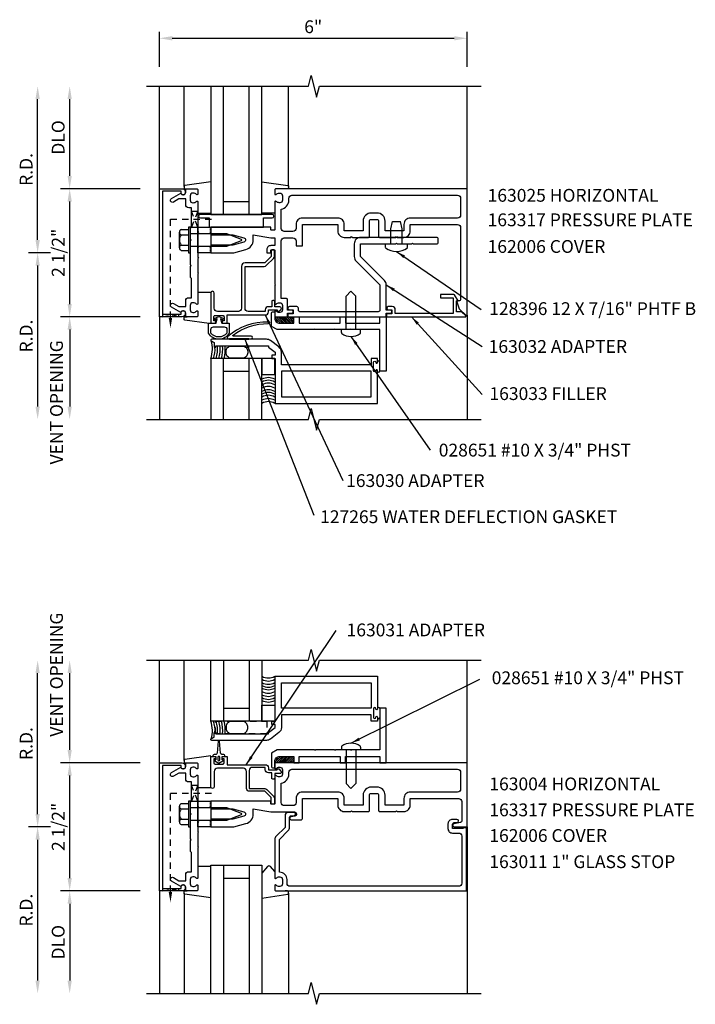
# Model space of a CAD drawing. Extents: x 0 to 92.7, y 0 to 58.5.
# Drawn here: x 44.7 to 57.9, y 29.2 to 48.4 of the extents above; entities that cross this region are included whole.
import ezdxf

# ---------------------------------------------------------------- set-up
doc = ezdxf.new("R2010")
doc.units = 0
doc.header["$LTSCALE"] = 0.5
doc.header["$MEASUREMENT"] = 0
doc.linetypes.add('HIDDEN', pattern=[0.375, 0.25, -0.125])
doc.layers.get('0').update_dxf_attribs({"color": 4, "linetype": 'CONTINUOUS'})
for name, color, linetype in [('PART_NUMBERS', 6, 'CONTINUOUS'), ('R-ANNO-DIMS', 3, 'CONTINUOUS'), ('R-SWTS-DET1', 1, 'CONTINUOUS'), ('R-SWTS-DET2', 4, 'CONTINUOUS'), ('R-SWTS-DET3', 5, 'CONTINUOUS')]:
    doc.layers.add(name, color=color, linetype=linetype)
doc.styles.get("Standard").update_dxf_attribs({"font": 'arial.ttf'})
doc.dimstyles.get("Standard").update_dxf_attribs({"dimtxt": 0.18, "dimasz": 0.18, "dimexe": 0.18, "dimexo": 0.0625, "dimgap": 0.09, "dimtad": 0, "dimtih": 1, "dimtoh": 1, "dimdec": 4, "dimzin": 0, "dimdsep": 46, "dimtxsty": 'STANDARD', "dimcen": 0.09, "dimadec": 0, "dimazin": 0, "dimtfac": 1, "dimtdec": 4, "dimtofl": 0, "dimtmove": 0, "dimatfit": 3, "dimfxl": 1, "dimtolj": 1, "dimtzin": 0, "dimarcsym": 0})

# ---------------------------------------------------------------- blocks, each defined once
blk = doc.blocks.new('B027860')
for points in [[(0, 0.02), (-0.095, 0.055), (-0.085, 0.083), (-0.031, 0.063), (-0.055, 0.15), (-0.201, 0.15), (-0.201, 0.343, -0.597015), (0.201, 0.343), (0.201, 0.15), (0.055, 0.15), (0.031, 0.063), (0.085, 0.083), (0.095, 0.055)], [(-0.106, 0.22, -0.414214), (-0.156, 0.27), (-0.156, 0.343, -0.480769), (0.156, 0.343), (0.156, 0.27, -0.414214), (0.106, 0.22)]]:
    blk.add_lwpolyline(points, format="xyb", close=True)
blk = doc.blocks.new('B162006')
blk.add_lwpolyline([(-1.2, -0.94), (1.2, -0.94), (1.2, -0.576), (1.17, -0.576, -1), (1.17, -0.496), (1.19, -0.496, -0.414214), (1.25, -0.556), (1.25, -1), (-1.25, -1), (-1.25, -0.556, -0.414214), (-1.19, -0.496), (-1.17, -0.496, -1), (-1.17, -0.576), (-1.2, -0.576)], format="xyb", close=True)
blk = doc.blocks.new('127265M')
for p, q in [((0.188, 0.01), (-0.188, 0.01)), ((-0.188, 0.01), (-0.188, 0)), ((-0.188, 0), (0.188, 0)), ((0.188, 0), (0.188, 0.01))]:
    blk.add_line(p, q)
blk.add_lwpolyline([(0.237, 0.01, 1), (0.237, 0.064), (-0.114, 0.064, -0.641358), (-0.118, 0.079, -0.166263), (0.566, 0.306, 0.943037), (0.57, 0.334, 0.196015), (-0.222, 0.052, 0.688418), (-0.205, 0.01)], format="xyb", close=True)

msp = doc.modelspace()

# ---------------------------------------------------------------- linework, layer by layer
at = {"linetype": 'HIDDEN'}
for p, q in [((47.667, 42.561), (47.667, 44.49)), ((47.667, 44.49), (48.536, 44.49)), ((47.667, 33.288), (48.536, 33.288)), ((47.667, 31.36), (47.667, 33.288))]:
    msp.add_line(p, q, dxfattribs=at)
for points in [[(48.076, 44.333), (48.201, 44.333), (48.076, 44.645), (48.201, 44.645), (48.076, 44.333)], [(47.511, 42.633), (47.511, 42.583), (47.823, 42.633), (47.823, 42.583), (47.511, 42.633)], [(48.076, 33.132), (48.201, 33.132), (48.076, 33.444), (48.201, 33.444), (48.076, 33.132)], [(47.511, 31.432), (47.511, 31.382), (47.823, 31.432), (47.823, 31.382), (47.511, 31.432)]]:
    msp.add_lwpolyline(points, dxfattribs=at)
for points in [[(47.7, 42.561), (47.633, 42.561), (47.667, 42.361)], [(47.7, 31.36), (47.633, 31.36), (47.667, 31.16)]]:
    msp.add_solid(points, dxfattribs=at)
at = {"layer": 'R-ANNO-DIMS'}
for p, q in [((47.451, 47.458), (47.451, 48.143)), ((53.451, 47.458), (53.451, 48.143)), ((47.701, 48.018), (53.201, 48.018)), ((45.076, 44.083), (45.076, 46.833)), ((45.701, 45.333), (45.701, 46.833)), ((47.076, 45.083), (45.521, 45.083)), ((45.701, 42.833), (45.701, 44.833)), ((45.326, 43.833), (44.896, 43.833)), ((45.076, 43.583), (45.076, 40.833)), ((47.076, 42.583), (45.521, 42.583)), ((45.701, 42.333), (45.701, 40.833)), ((45.076, 32.882), (45.076, 35.632)), ((45.701, 34.132), (45.701, 35.632)), ((47.076, 33.882), (45.521, 33.882)), ((45.701, 31.632), (45.701, 33.632)), ((45.326, 32.632), (44.896, 32.632)), ((45.076, 32.382), (45.076, 29.632)), ((47.076, 31.382), (45.521, 31.382)), ((45.701, 31.132), (45.701, 29.632))]:
    msp.add_line(p, q, dxfattribs=at)
for points in [[(47.701, 48.06), (47.701, 47.976), (47.451, 48.018)], [(53.201, 48.06), (53.201, 47.976), (53.451, 48.018)], [(45.034, 46.833), (45.117, 46.833), (45.076, 47.083)], [(45.659, 46.833), (45.742, 46.833), (45.701, 47.083)], [(45.659, 45.333), (45.742, 45.333), (45.701, 45.083)], [(45.659, 44.833), (45.742, 44.833), (45.701, 45.083)], [(45.034, 44.083), (45.117, 44.083), (45.076, 43.833)], [(45.034, 43.583), (45.117, 43.583), (45.076, 43.833)], [(45.659, 42.833), (45.742, 42.833), (45.701, 42.583)], [(45.659, 42.333), (45.742, 42.333), (45.701, 42.583)], [(45.034, 40.833), (45.117, 40.833), (45.076, 40.583)], [(45.659, 40.833), (45.742, 40.833), (45.701, 40.583)], [(45.034, 35.632), (45.117, 35.632), (45.076, 35.882)], [(45.659, 35.632), (45.742, 35.632), (45.701, 35.882)], [(45.659, 34.132), (45.742, 34.132), (45.701, 33.882)], [(45.659, 33.632), (45.742, 33.632), (45.701, 33.882)], [(45.034, 32.882), (45.117, 32.882), (45.076, 32.632)], [(45.034, 32.382), (45.117, 32.382), (45.076, 32.632)], [(45.659, 31.632), (45.742, 31.632), (45.701, 31.382)], [(45.659, 31.132), (45.742, 31.132), (45.701, 31.382)], [(45.034, 29.632), (45.117, 29.632), (45.076, 29.382)], [(45.659, 29.632), (45.742, 29.632), (45.701, 29.382)]]:
    msp.add_solid(points, dxfattribs=at)
at = {"layer": 'R-SWTS-DET1'}
for p, q in [((47.451, 45.083), (47.451, 47.083)), ((53.451, 45.083), (53.451, 47.083)), ((47.451, 42.583), (47.451, 40.583)), ((53.451, 42.614), (53.451, 40.583)), ((47.451, 33.882), (47.451, 35.882)), ((53.451, 33.882), (53.451, 35.882)), ((53.451, 32.632), (53.451, 29.382)), ((47.451, 31.382), (47.451, 29.382))]:
    msp.add_line(p, q, dxfattribs=at)
for points in [[(47.201, 47.083), (50.357, 47.083), (50.41, 47.295), (50.518, 46.871), (50.571, 47.083), (53.727, 47.083)], [(47.201, 40.583), (50.357, 40.583), (50.41, 40.795), (50.518, 40.371), (50.571, 40.583), (53.727, 40.583)], [(47.201, 35.882), (50.357, 35.882), (50.41, 36.094), (50.518, 35.67), (50.571, 35.882), (53.727, 35.882)], [(47.201, 29.382), (50.357, 29.382), (50.41, 29.594), (50.518, 29.17), (50.571, 29.382), (53.727, 29.382)]]:
    msp.add_lwpolyline(points, dxfattribs=at)
for points in [[(47.867, 44.997, 0.84909), (47.965, 45.013), (47.965, 45.053, -0.414214), (47.995, 45.083), (48.181, 45.083, -0.414214), (48.201, 45.063), (48.201, 44.981, -0.669376), (48.175, 44.971, 0.199773), (48.111, 44.997), (48.101, 44.997, 0.414214), (48.051, 44.947), (48.051, 44.859, 0.414214), (48.101, 44.809), (48.111, 44.809, 0.199773), (48.175, 44.836, -0.669376), (48.201, 44.825), (48.201, 44.245), (48.216, 44.23), (48.201, 44.215), (48.201, 43.951), (48.216, 43.936), (48.201, 43.921), (48.201, 43.745), (48.216, 43.73), (48.201, 43.715), (48.201, 43.451), (48.216, 43.436), (48.201, 43.421), (48.201, 42.841, -0.669376), (48.175, 42.831, 0.199773), (48.111, 42.857), (48.101, 42.857, 0.414214), (48.051, 42.807), (48.051, 42.719, 0.414214), (48.101, 42.669), (48.111, 42.669, 0.199773), (48.175, 42.696, -0.669376), (48.201, 42.685), (48.201, 42.603, -0.414214), (48.181, 42.583), (47.995, 42.583, -0.414214), (47.965, 42.613), (47.965, 42.653, 0.84909), (47.867, 42.669), (47.685, 42.775, -1), (47.725, 42.844), (47.83, 42.783), (47.965, 42.783), (47.965, 42.897, -0.414214), (48.025, 42.957), (48.076, 42.957), (48.076, 43.333), (48.056, 43.353), (48.056, 43.568), (48.071, 43.583), (48.056, 43.598), (48.056, 44.068), (48.071, 44.083), (48.056, 44.098), (48.056, 44.313), (48.076, 44.333), (48.076, 44.709), (48.025, 44.709, -0.414214), (47.965, 44.769), (47.965, 44.883), (47.83, 44.883), (47.725, 44.822, -1), (47.685, 44.892)], [(49.281, 44.183), (49.625, 44.123), (49.701, 44.123), (49.701, 43.973), (49.625, 43.973, 0.414214), (49.545, 43.893), (49.545, 43.833), (49.615, 43.833, 0.414214), (49.625, 43.843), (49.625, 43.883, -0.414214), (49.635, 43.893), (49.691, 43.893, -0.414214), (49.701, 43.883), (49.701, 43.223), (49.716, 43.208), (49.701, 43.193), (49.701, 42.841, 0.669376), (49.726, 42.831, -0.199773), (49.79, 42.857), (49.801, 42.857, -0.414214), (49.851, 42.807), (49.851, 42.719, -0.414214), (49.801, 42.669), (49.79, 42.669, -0.199773), (49.726, 42.696, 0.669376), (49.701, 42.685), (49.701, 42.603, 0.414214), (49.721, 42.583), (49.931, 42.583, 0.414214), (49.951, 42.603), (49.951, 42.653), (50.032, 42.653, 1), (50.032, 42.713), (49.951, 42.713), (49.951, 42.918, 0.414214), (49.931, 42.938), (49.826, 42.938), (49.826, 44.063, -0.414214), (49.886, 44.123), (50.056, 44.123, -0.414214), (50.116, 44.063), (50.116, 43.967), (50.241, 43.967), (50.241, 44.386), (50.931, 44.386), (50.931, 44.258, 0.414214), (51.056, 44.133), (51.186, 44.133), (51.201, 44.148), (51.216, 44.133), (51.53, 44.133, 0.414214), (51.55, 44.153), (51.55, 44.453, -0.414214), (51.58, 44.483), (51.697, 44.483, -0.414214), (51.727, 44.453), (51.727, 44.153, 0.414214), (51.747, 44.133), (52.061, 44.133), (52.076, 44.148), (52.091, 44.133), (52.22, 44.133, 0.414214), (52.345, 44.258), (52.345, 44.386), (53.266, 44.386, -0.414214), (53.326, 44.326), (53.326, 42.925, -0.414214), (53.296, 42.895), (53.244, 42.895), (53.3, 42.741), (53.434, 42.607, 0.668179), (53.451, 42.614), (53.451, 45.083), (49.721, 45.083, 0.414214), (49.701, 45.063), (49.701, 44.981, 0.669376), (49.726, 44.971, -0.199773), (49.79, 44.997), (49.801, 44.997, -0.414214), (49.851, 44.947), (49.851, 44.859, -0.414214), (49.801, 44.809), (49.79, 44.809, -0.199773), (49.726, 44.836, 0.669376), (49.701, 44.825), (49.701, 44.283, -0.414214), (49.691, 44.273), (49.635, 44.273, -0.414214), (49.625, 44.283), (49.625, 44.323, 0.414214), (49.615, 44.333), (48.451, 44.333), (48.451, 44.303), (48.436, 44.288), (48.451, 44.273), (48.451, 44.243), (48.436, 44.228), (48.451, 44.213), (48.451, 44.183), (48.881, 44.183), (49.099, 44.125, -0.767327), (49.099, 44.042), (48.881, 43.983), (48.451, 43.983), (48.451, 43.953), (48.436, 43.938), (48.451, 43.923), (48.451, 43.893), (48.436, 43.878), (48.451, 43.863), (48.451, 43.833), (48.901, 43.833), (49.138, 43.897, 0.339454), (49.281, 44.083)], [(53.266, 44.958, -0.414214), (53.326, 44.898), (53.326, 44.571, -0.414214), (53.266, 44.511), (52.345, 44.511, 0.414214), (52.22, 44.386), (52.22, 44.258), (51.852, 44.258), (51.852, 44.453, 0.414214), (51.697, 44.608), (51.58, 44.608, 0.414214), (51.425, 44.453), (51.425, 44.258), (51.056, 44.258), (51.056, 44.386, 0.414214), (50.931, 44.511), (50.241, 44.511, 0.414214), (50.116, 44.386), (50.116, 44.308, -0.414214), (50.056, 44.248), (49.886, 44.248, -0.414214), (49.826, 44.308), (49.826, 44.686, 0.372825), (49.976, 44.859), (49.976, 44.898, -0.414214), (50.036, 44.958)], [(51.876, 43.206, 0.198912), (51.839, 43.295), (51.376, 43.758), (51.376, 44.008), (52.061, 44.008), (52.076, 44.023), (52.091, 44.008), (52.373, 44.008), (52.388, 44.023), (52.403, 44.008), (52.858, 44.008, 0.414214), (52.888, 44.038), (52.888, 44.103, 0.414214), (52.858, 44.133), (51.376, 44.133, 0.414214), (51.251, 44.008), (51.251, 43.758, 0.198912), (51.287, 43.67), (51.751, 43.206), (51.751, 42.713, -0.414214), (51.721, 42.683), (50.192, 42.683, -0.414214), (50.162, 42.713), (50.162, 42.753, 0.414214), (50.132, 42.783), (49.987, 42.783, 1), (49.987, 42.723), (50.062, 42.723), (50.062, 42.643), (49.977, 42.643, 0.414214), (49.957, 42.623), (49.957, 42.583), (51.876, 42.583), (51.876, 42.653), (51.957, 42.653, 1), (51.957, 42.713), (51.876, 42.713)], [(49.121, 42.75), (49.121, 43.568), (49.494, 43.568, 0.198912), (49.543, 43.589), (49.675, 43.721, 0.198912), (49.693, 43.763), (49.693, 43.873, 0.414214), (49.673, 43.893), (49.653, 43.893, 0.414214), (49.633, 43.873), (49.633, 43.763), (49.508, 43.638), (49.121, 43.638, 0.414214), (49.051, 43.568), (49.051, 42.75, -0.414214), (48.991, 42.69), (48.581, 42.69, -0.414214), (48.521, 42.75), (48.521, 43.048, 1), (48.451, 43.048), (48.451, 42.458), (48.524, 42.458, 0.414214), (48.549, 42.483), (48.549, 42.508), (48.511, 42.508), (48.511, 42.583, -0.414214), (48.536, 42.608), (48.687, 42.608, -0.414214), (48.712, 42.583), (48.712, 42.508), (48.674, 42.508), (48.674, 42.483, 0.414214), (48.699, 42.458), (48.772, 42.458), (48.772, 42.62), (49.516, 42.62, 0.414214), (49.576, 42.68), (49.576, 42.72), (49.751, 42.72), (49.751, 42.7, 0.641869), (49.776, 42.689), (49.82, 42.727, 0.695143), (49.801, 42.78), (49.701, 42.78), (49.701, 42.88, 0.414214), (49.681, 42.9), (49.661, 42.9, 0.414214), (49.641, 42.88), (49.641, 42.78), (49.576, 42.78, 0.414214), (49.516, 42.72), (49.516, 42.69), (49.181, 42.69, -0.414214)], [(53.244, 42.683), (53.244, 42.895), (53.276, 42.895), (53.21, 43.01, 0.267949), (53.197, 43.017), (52.932, 43.017), (52.932, 42.955), (53.182, 42.955), (53.182, 42.647), (52.052, 42.647), (52.052, 42.723, 0.414214), (51.992, 42.783), (51.912, 42.783, 1), (51.912, 42.723), (51.987, 42.723), (51.987, 42.643), (51.902, 42.643, 0.414214), (51.882, 42.623), (51.882, 42.583), (53.42, 42.583, 0.668179), (53.427, 42.6), (53.344, 42.683)], [(50.483, 42.343), (50.473, 42.333), (49.747, 42.333), (49.638, 42.396), (49.638, 42.653, -0.414214), (49.668, 42.683), (49.701, 42.683), (49.701, 42.558, 0.414214), (49.801, 42.458), (50.076, 42.458), (50.076, 42.583), (50.176, 42.583), (50.176, 42.458), (50.978, 42.458), (50.978, 42.583), (51.078, 42.583), (51.078, 42.458), (51.751, 42.458), (51.751, 42.583), (51.876, 42.583), (51.876, 41.52), (51.751, 41.52), (51.751, 42.333), (51.198, 42.333), (51.188, 42.343), (51.178, 42.333), (50.886, 42.333), (50.876, 42.343), (50.866, 42.333), (50.493, 42.333)], [(50.483, 34.122), (50.473, 34.132), (49.747, 34.132), (49.638, 34.069), (49.638, 33.812, 0.414214), (49.668, 33.782), (49.701, 33.782), (49.701, 33.907, -0.414214), (49.801, 34.007), (50.076, 34.007), (50.076, 33.882), (50.176, 33.882), (50.176, 34.007), (50.978, 34.007), (50.978, 33.882), (51.078, 33.882), (51.078, 34.007), (51.751, 34.007), (51.751, 33.882), (51.876, 33.882), (51.876, 34.945), (51.751, 34.945), (51.751, 34.132), (51.198, 34.132), (51.188, 34.122), (51.178, 34.132), (50.886, 34.132), (50.876, 34.122), (50.866, 34.132), (50.493, 34.132)], [(48.699, 34.007), (48.772, 34.007), (48.772, 33.845), (49.516, 33.845, -0.414214), (49.576, 33.785), (49.576, 33.745), (49.751, 33.745), (49.751, 33.755, -0.414214), (49.761, 33.765), (49.772, 33.765, -0.198912), (49.783, 33.761), (49.822, 33.721, -0.668179), (49.801, 33.67), (49.701, 33.67), (49.701, 33.585, -0.414214), (49.681, 33.565), (49.661, 33.565, -0.414214), (49.641, 33.585), (49.641, 33.685), (49.576, 33.685, -0.414214), (49.516, 33.745), (49.516, 33.793), (49.263, 33.793, 0.414214), (49.203, 33.733), (49.203, 33.379), (49.508, 33.379, -0.198912), (49.545, 33.364), (49.678, 33.231, -0.198912), (49.693, 33.194), (49.693, 33.092, -0.414214), (49.673, 33.072), (49.653, 33.072, -0.414214), (49.633, 33.092), (49.633, 33.202), (49.508, 33.327), (49.203, 33.327, -0.414214), (49.151, 33.379), (49.151, 33.715, 0.414214), (49.091, 33.775), (48.581, 33.775, 0.414214), (48.521, 33.715), (48.521, 33.417, -1), (48.451, 33.417), (48.451, 34.007), (48.524, 34.007, -0.414214), (48.549, 33.982), (48.549, 33.957), (48.511, 33.957), (48.511, 33.882, 0.414214), (48.536, 33.857), (48.687, 33.857, 0.414214), (48.712, 33.882), (48.712, 33.957), (48.674, 33.957), (48.674, 33.982, -0.414214)], [(47.867, 33.796, 0.84909), (47.965, 33.812), (47.965, 33.852, -0.414214), (47.995, 33.882), (48.181, 33.882, -0.414214), (48.201, 33.862), (48.201, 33.78, -0.669376), (48.175, 33.769, 0.199773), (48.111, 33.796), (48.101, 33.796, 0.414214), (48.051, 33.746), (48.051, 33.658, 0.414214), (48.101, 33.608), (48.111, 33.608, 0.199773), (48.175, 33.635, -0.669376), (48.201, 33.624), (48.201, 33.044), (48.216, 33.029), (48.201, 33.014), (48.201, 32.75), (48.216, 32.735), (48.201, 32.72), (48.201, 32.544), (48.216, 32.529), (48.201, 32.514), (48.201, 32.25), (48.216, 32.235), (48.201, 32.22), (48.201, 31.64, -0.669376), (48.175, 31.629, 0.199773), (48.111, 31.656), (48.101, 31.656, 0.414214), (48.051, 31.606), (48.051, 31.518, 0.414214), (48.101, 31.468), (48.111, 31.468, 0.199773), (48.175, 31.495, -0.669376), (48.201, 31.484), (48.201, 31.402, -0.414214), (48.181, 31.382), (47.995, 31.382, -0.414214), (47.965, 31.412), (47.965, 31.452, 0.84909), (47.867, 31.468), (47.685, 31.573, -1), (47.725, 31.643), (47.83, 31.582), (47.965, 31.582), (47.965, 31.696, -0.414214), (48.025, 31.756), (48.076, 31.756), (48.076, 32.132), (48.056, 32.152), (48.056, 32.367), (48.071, 32.382), (48.056, 32.397), (48.056, 32.867), (48.071, 32.882), (48.056, 32.897), (48.056, 33.112), (48.076, 33.132), (48.076, 33.508), (48.025, 33.508, -0.414214), (47.965, 33.568), (47.965, 33.682), (47.83, 33.682), (47.725, 33.621, -1), (47.685, 33.691)], [(49.79, 33.796), (49.801, 33.796, -0.414214), (49.851, 33.746), (49.851, 33.658, -0.414214), (49.801, 33.608), (49.79, 33.608, -0.199773), (49.726, 33.635, 0.669376), (49.701, 33.624), (49.701, 33.082, -0.414214), (49.691, 33.072), (49.635, 33.072, -0.414214), (49.625, 33.082), (49.625, 33.122, 0.414214), (49.615, 33.132), (48.451, 33.132), (48.451, 33.102), (48.436, 33.087), (48.451, 33.072), (48.451, 33.042), (48.436, 33.027), (48.451, 33.012), (48.451, 32.982), (48.881, 32.982), (49.099, 32.924, -0.767327), (49.099, 32.84), (48.881, 32.782), (48.451, 32.782), (48.451, 32.752), (48.436, 32.737), (48.451, 32.722), (48.451, 32.692), (48.436, 32.677), (48.451, 32.662), (48.451, 32.632), (48.901, 32.632), (49.138, 32.696, 0.339454), (49.281, 32.882), (49.281, 32.982), (49.625, 32.922), (50.085, 32.922, -0.908336), (50.093, 32.841), (50.015, 32.825, 0.908336), (50.021, 32.766), (50.211, 32.766, 0.414214), (50.241, 32.796), (50.241, 33.185), (50.931, 33.185), (50.931, 33.057, 0.414214), (51.056, 32.932), (51.186, 32.932), (51.201, 32.947), (51.216, 32.932), (51.53, 32.932, 0.414214), (51.55, 32.952), (51.55, 33.252, -0.414214), (51.58, 33.282), (51.697, 33.282, -0.414214), (51.727, 33.252), (51.727, 32.952, 0.414214), (51.747, 32.932), (52.061, 32.932), (52.076, 32.947), (52.091, 32.932), (52.22, 32.932, 0.414214), (52.345, 33.057), (52.345, 33.185), (53.291, 33.185, -0.414214), (53.351, 33.125), (53.351, 32.747, -0.359037), (53.327, 32.717), (53.194, 32.691, 0.908336), (53.2, 32.632), (53.451, 32.632), (53.451, 33.882), (49.721, 33.882, 0.414214), (49.701, 33.862), (49.701, 33.78, 0.669376), (49.726, 33.769, -0.199773)], [(51.425, 33.057), (51.056, 33.057), (51.056, 33.185, 0.414214), (50.931, 33.31), (50.241, 33.31, 0.414214), (50.116, 33.185), (50.116, 33.107, -0.414214), (50.056, 33.047), (49.886, 33.047, -0.414214), (49.826, 33.107), (49.826, 33.485, 0.372825), (49.976, 33.658), (49.976, 33.697, -0.414214), (50.036, 33.757), (53.266, 33.757, -0.414214), (53.326, 33.697), (53.326, 33.37, -0.414214), (53.266, 33.31), (52.345, 33.31, 0.414214), (52.22, 33.185), (52.22, 33.057), (51.852, 33.057), (51.852, 33.252, 0.414214), (51.697, 33.407), (51.58, 33.407, 0.414214), (51.425, 33.252)], [(53.441, 32.616), (53.379, 32.616), (53.379, 32.601), (53.169, 32.601), (53.169, 32.685, -0.414214), (53.2, 32.716), (53.254, 32.716, 1), (53.254, 32.778), (53.169, 32.778, 0.414214), (53.079, 32.688), (53.079, 32.601, 0.414214), (53.169, 32.511), (53.291, 32.511, -0.414214), (53.351, 32.451), (53.351, 31.532, -0.414214), (53.291, 31.472), (50.001, 31.472, -0.414214), (49.941, 31.532), (49.941, 31.606, 0.414214), (49.801, 31.746), (49.791, 31.746), (49.791, 32.385), (49.964, 32.558, 0.198912), (49.991, 32.622), (49.991, 32.82, -0.414214), (50.021, 32.85), (50.075, 32.85, 1), (50.075, 32.912), (49.961, 32.912, 0.414214), (49.901, 32.852), (49.901, 32.622), (49.727, 32.448, 0.198912), (49.701, 32.385), (49.701, 31.64, 0.669376), (49.726, 31.629, -0.199773), (49.79, 31.656), (49.801, 31.656, -0.414214), (49.851, 31.606), (49.851, 31.518, -0.414214), (49.801, 31.468), (49.79, 31.468, -0.199773), (49.726, 31.495, 0.669376), (49.701, 31.484), (49.701, 31.402, 0.414214), (49.721, 31.382), (53.441, 31.382)]]:
    msp.add_lwpolyline(points, format="xyb", close=True, dxfattribs=at)
for points in [[(48.463, 42.117), (48.519, 42.085), (48.519, 41.989), (48.55, 41.989), (48.55, 42.02), (49.58, 42.02), (49.58, 41.99), (49.706, 41.895), (49.706, 41.833), (49.644, 41.833), (49.644, 41.77), (49.706, 41.77), (49.706, 40.895), (51.706, 40.895), (51.706, 41.535, 1), (51.674, 41.535), (51.674, 41.529, -1), (51.63, 41.529), (51.63, 41.698, -1), (51.674, 41.698), (51.674, 41.692, 1), (51.706, 41.692), (51.706, 41.77), (51.581, 41.77), (51.581, 41.645), (49.831, 41.645), (49.831, 41.895, 0.235399), (49.781, 41.995), (49.615, 42.12, 0.162928), (49.54, 42.145), (48.471, 42.145, 0.767327), (48.463, 42.117)], [(48.463, 34.348), (48.519, 34.38), (48.519, 34.476), (48.55, 34.476), (48.55, 34.445), (49.58, 34.445), (49.58, 34.475), (49.706, 34.57), (49.706, 34.632), (49.644, 34.632), (49.644, 34.695), (49.706, 34.695), (49.706, 35.57), (51.706, 35.57), (51.706, 34.93, -1), (51.674, 34.93), (51.674, 34.936, 1), (51.63, 34.936), (51.63, 34.767, 1), (51.674, 34.767), (51.674, 34.773, -1), (51.706, 34.773), (51.706, 34.695), (51.581, 34.695), (51.581, 34.82), (49.831, 34.82), (49.831, 34.57, -0.235399), (49.781, 34.47), (49.615, 34.345, -0.162928), (49.54, 34.32), (48.471, 34.32, -0.767327), (48.463, 34.348)]]:
    msp.add_lwpolyline(points, format="xyb", dxfattribs=at)
for points in [[(51.581, 41.52), (49.831, 41.52), (49.831, 41.02), (51.581, 41.02)], [(51.581, 34.945), (49.831, 34.945), (49.831, 35.445), (51.581, 35.445)]]:
    msp.add_lwpolyline(points, close=True, dxfattribs=at)
at = {"layer": 'R-SWTS-DET2'}
for p, q in [((47.931, 45.126), (47.931, 47.083)), ((49.971, 45.129), (49.971, 47.083)), ((48.201, 44.603), (48.451, 44.603)), ((49.701, 44.603), (49.451, 44.603)), ((51.968, 44.303), (52, 44.446)), ((52, 44.446), (52.152, 44.446)), ((52.184, 44.303), (52.152, 44.446)), ((47.841, 43.931), (47.841, 44.235)), ((48.056, 44.333), (48.016, 44.333)), ((48.016, 44.333), (48.016, 43.833)), ((48.056, 43.833), (48.056, 44.333)), ((48.056, 44.208), (48.757, 44.208)), ((48.757, 44.208), (49.046, 44.097)), ((51.968, 44.008), (51.968, 44.303)), ((52.184, 44.008), (52.184, 44.303)), ((47.876, 44.185), (48.016, 44.185)), ((49.046, 44.069), (48.757, 43.958)), ((51.863, 43.933), (51.863, 44.008)), ((52.288, 43.933), (52.288, 44.008)), ((47.876, 43.982), (48.016, 43.982)), ((47.876, 43.88), (48.016, 43.88)), ((48.016, 43.833), (48.056, 43.833)), ((48.757, 43.958), (48.056, 43.958)), ((48.201, 43.063), (48.451, 43.063)), ((51.188, 43.083), (51.093, 42.988)), ((51.188, 43.083), (51.283, 42.988)), ((51.093, 42.333), (51.093, 42.988)), ((51.283, 42.333), (51.283, 42.988)), ((51.374, 42.333), (51.001, 42.333)), ((51.001, 42.276), (51.001, 42.333)), ((51.374, 42.276), (51.374, 42.333)), ((47.931, 33.925), (47.931, 35.882)), ((51.001, 34.189), (51.001, 34.132)), ((51.374, 34.132), (51.001, 34.132)), ((51.093, 34.132), (51.093, 33.477)), ((51.283, 34.132), (51.283, 33.477)), ((51.374, 34.189), (51.374, 34.132)), ((51.188, 33.382), (51.093, 33.477)), ((51.188, 33.382), (51.283, 33.477)), ((48.201, 33.402), (48.451, 33.402)), ((48.016, 33.132), (48.016, 32.632)), ((48.056, 33.132), (48.016, 33.132)), ((48.056, 32.632), (48.056, 33.132)), ((47.841, 32.73), (47.841, 33.034)), ((47.876, 32.983), (48.016, 32.983)), ((48.056, 33.007), (48.757, 33.007)), ((48.757, 33.007), (49.046, 32.896)), ((49.046, 32.868), (48.757, 32.757)), ((47.876, 32.781), (48.016, 32.781)), ((47.876, 32.679), (48.016, 32.679)), ((48.757, 32.757), (48.056, 32.757)), ((48.016, 32.632), (48.056, 32.632)), ((48.201, 31.862), (48.451, 31.862)), ((47.931, 31.339), (47.931, 29.382)), ((49.971, 31.336), (49.971, 29.382))]:
    msp.add_line(p, q, dxfattribs=at)
for points in [[(48.451, 45.217), (47.948, 45.146, 0.373552), (47.931, 45.126), (47.931, 45.103, 0.414214), (47.951, 45.083), (47.995, 45.083)], [(49.451, 45.217), (49.954, 45.146, -0.373552), (49.971, 45.126), (49.971, 45.103, -0.414214), (49.951, 45.083), (49.907, 45.083)], [(48.423, 42.453), (47.948, 42.521, -0.373552), (47.931, 42.54), (47.931, 42.563, -0.414214), (47.951, 42.583), (47.995, 42.583)], [(48.451, 34.016), (47.948, 33.944, 0.373552), (47.931, 33.925), (47.931, 33.902, 0.414214), (47.951, 33.882), (47.995, 33.882)], [(49.701, 31.759), (49.615, 31.859, 0.463289), (49.562, 31.859), (49.451, 31.726)], [(48.451, 31.248), (47.948, 31.32, -0.373552), (47.931, 31.339), (47.931, 31.362, -0.414214), (47.951, 31.382), (47.995, 31.382)], [(49.451, 31.243), (49.954, 31.317, 0.372552), (49.971, 31.336), (49.971, 31.362, 0.414214), (49.951, 31.382), (49.907, 31.382)]]:
    msp.add_lwpolyline(points, format="xyb", dxfattribs=at)
for points in [[(48.251, 44.583, 1), (48.251, 44.513), (48.421, 44.513), (48.421, 44.333), (49.481, 44.333), (49.481, 44.513), (49.651, 44.513, 1), (49.651, 44.583)], [(48.689, 33.918, 0.780776), (48.684, 33.937), (48.674, 33.937), (48.674, 34.007), (48.73, 34.007, 0.414214), (48.69, 34.047), (48.667, 34.047, -0.397659), (48.642, 34.071), (48.626, 34.306, 0.944706), (48.596, 34.306), (48.58, 34.071, -0.397659), (48.555, 34.047), (48.532, 34.047, 0.414214), (48.492, 34.007), (48.549, 34.007), (48.549, 33.937), (48.539, 33.937, 0.780776), (48.534, 33.918), (48.611, 33.877)], [(48.593, 33.941, 1), (48.629, 33.941), (48.629, 33.989, 1), (48.593, 33.989)]]:
    msp.add_lwpolyline(points, format="xyb", close=True, dxfattribs=at)
for points in [[(47.876, 44.286), (48.016, 44.286)], [(47.876, 33.085), (48.016, 33.085)]]:
    msp.add_lwpolyline(points, dxfattribs=at)
for points in [[(48.201, 44.333), (48.451, 44.333), (48.451, 43.833), (48.201, 43.833)], [(49.701, 41.458), (49.701, 41.77), (49.451, 41.77), (49.451, 41.458)], [(49.451, 34.695), (49.451, 35.007), (49.701, 35.007), (49.701, 34.695)], [(48.201, 33.132), (48.451, 33.132), (48.451, 32.632), (48.201, 32.632)]]:
    msp.add_lwpolyline(points, close=True, dxfattribs=at)
at = {"layer": 'R-SWTS-DET2', "linetype": 'HIDDEN'}
msp.add_lwpolyline([(48.545, 34.695), (49.545, 34.695), (49.545, 34.445), (48.545, 34.445)], close=True, dxfattribs=at)
at = {"layer": 'R-SWTS-DET2'}
for centre, radius, start, end in [((47.895, 44.235), 0.0543, 110.9138, 249.0852), ((48.006, 44.083), 0.165, 142.0142, 217.9858), ((49.041, 44.083), 0.015, 291, 69), ((47.895, 43.931), 0.0543, 110.9148, 249.0861), ((52.076, 44.194), 0.337, 230.8803, 309.1196), ((51.021, 42.276), 0.02, 180, 232.7023), ((51.354, 42.276), 0.02, 307.2979, 0.0001), ((51.188, 42.495), 0.295, 232.702, 307.298), ((51.728, 41.702), 0.0225, 0, 180), ((51.728, 41.525), 0.0225, 180, 0), ((51.728, 34.94), 0.0225, 0, 180), ((51.728, 34.763), 0.0225, 180, 0), ((51.021, 34.189), 0.02, 127.2977, 180), ((51.188, 33.97), 0.295, 52.702, 127.298), ((51.354, 34.189), 0.02, 359.9999, 52.7021), ((47.895, 33.034), 0.0543, 110.9138, 249.0852), ((48.006, 32.882), 0.165, 142.0142, 217.9858), ((49.041, 32.882), 0.015, 291, 69), ((47.895, 32.73), 0.0543, 110.9148, 249.0861)]:
    msp.add_arc(centre, radius, start, end, dxfattribs=at)
at = {"layer": 'R-SWTS-DET3'}
for p, q in [((48.451, 47.083), (48.451, 44.583)), ((48.701, 44.583), (48.701, 47.083)), ((49.201, 44.583), (49.201, 47.083)), ((49.451, 44.583), (49.451, 47.083)), ((48.701, 44.833), (49.201, 44.833)), ((48.451, 44.583), (49.451, 44.583)), ((49.705, 42.57), (49.809, 42.466)), ((49.724, 42.516), (49.756, 42.484)), ((49.729, 42.581), (49.845, 42.465)), ((49.765, 42.581), (49.88, 42.465)), ((49.8, 42.581), (49.916, 42.465)), ((49.836, 42.58), (49.952, 42.464)), ((49.872, 42.58), (49.988, 42.464)), ((49.907, 42.58), (50.024, 42.463)), ((49.943, 42.579), (50.059, 42.463)), ((49.979, 42.579), (50.071, 42.486)), ((50.014, 42.579), (50.07, 42.523)), ((50.05, 42.579), (50.07, 42.559)), ((48.701, 40.583), (48.701, 41.771)), ((49.201, 40.583), (49.201, 41.771)), ((48.701, 41.521), (49.201, 41.521)), ((48.701, 35.883), (48.701, 34.695)), ((49.201, 35.883), (49.201, 34.695)), ((48.701, 34.945), (49.201, 34.945)), ((49.705, 33.896), (49.809, 33.999)), ((49.724, 33.949), (49.756, 33.981)), ((49.729, 33.884), (49.845, 34)), ((49.765, 33.884), (49.88, 34)), ((49.8, 33.884), (49.916, 34)), ((49.836, 33.885), (49.952, 34.001)), ((49.872, 33.885), (49.988, 34.001)), ((49.907, 33.885), (50.024, 34.002)), ((49.943, 33.886), (50.059, 34.002)), ((49.979, 33.886), (50.071, 33.979)), ((50.014, 33.886), (50.07, 33.943)), ((50.05, 33.887), (50.07, 33.906)), ((48.451, 29.382), (48.451, 31.882)), ((48.451, 31.882), (49.451, 31.882)), ((48.701, 31.882), (48.701, 29.382)), ((49.201, 31.882), (49.201, 29.382)), ((49.451, 31.882), (49.451, 29.382)), ((48.701, 31.632), (49.201, 31.632))]:
    msp.add_line(p, q, dxfattribs=at)
for points in [[(48.751, 41.878), (48.751, 41.911, -0.414214), (48.851, 42.011), (49.073, 42.011, -0.414214), (49.173, 41.911), (49.173, 41.878, -0.414214), (49.073, 41.778), (48.851, 41.778, -0.414214)], [(48.751, 34.587), (48.751, 34.554, 0.414214), (48.851, 34.454), (49.073, 34.454, 0.414214), (49.173, 34.554), (49.173, 34.587, 0.414214), (49.073, 34.687), (48.851, 34.687, 0.414214)]]:
    msp.add_lwpolyline(points, format="xyb", close=True, dxfattribs=at)
for points in [[(49.451, 40.583), (49.451, 41.771), (48.451, 41.771), (48.451, 40.583)], [(49.451, 35.883), (49.451, 34.695), (48.451, 34.695), (48.451, 35.883)]]:
    msp.add_lwpolyline(points, dxfattribs=at)
for centre, radius, start, end in [((47.986, 41.954), 0.5, 338.4524, 19.0713), ((47.986, 41.954), 0.55, 340.4952, 3.6864), ((47.986, 41.954), 0.6, 342.1779, 6.3502), ((47.986, 41.954), 0.65, 343.5894, 5.8599), ((47.986, 41.954), 0.7, 344.7911, 5.44), ((47.986, 41.954), 0.75, 345.8271, 5.0764), ((49.576, 41.148), 0.25, 60, 120), ((49.576, 41.095), 0.25, 60, 120), ((49.576, 41.038), 0.25, 60, 120), ((49.576, 40.975), 0.25, 60, 120), ((49.576, 40.908), 0.25, 60, 120), ((49.576, 40.858), 0.25, 60, 120), ((49.576, 40.802), 0.25, 60, 120), ((49.576, 40.738), 0.25, 60, 120), ((49.576, 40.679), 0.25, 60, 120), ((49.576, 35.787), 0.25, 240, 300), ((49.576, 35.727), 0.25, 240, 300), ((49.576, 35.663), 0.25, 240, 300), ((49.576, 35.607), 0.25, 240, 300), ((49.576, 35.557), 0.25, 240, 300), ((49.576, 35.49), 0.25, 240, 300), ((49.576, 35.427), 0.25, 240, 300), ((49.576, 35.37), 0.25, 240, 300), ((49.576, 35.317), 0.25, 240, 300), ((47.986, 34.511), 0.5, 340.9287, 21.5476), ((47.986, 34.511), 0.55, 356.3136, 19.5048), ((47.986, 34.511), 0.6, 353.6498, 17.8221), ((47.986, 34.511), 0.65, 354.1401, 16.4106), ((47.986, 34.511), 0.7, 354.56, 15.2089), ((47.986, 34.511), 0.75, 354.9236, 14.1729)]:
    msp.add_arc(centre, radius, start, end, dxfattribs=at)

# ---------------------------------------------------------------- block references
for name, p, rotation in [('B162006', (48.451, 43.833), 270), ('B027860', (48.611, 42.608), 180), ('B162006', (48.451, 32.632), 270)]:
    msp.add_blockref(name, p, dxfattribs=dict(rotation=rotation))
msp.add_blockref('127265M', (49.005, 42.145))

# ---------------------------------------------------------------- texts
at = {"layer": 'PART_NUMBERS'}
for s, p in [('163025 HORIZONTAL', (53.853, 44.829)), ('163317 PRESSURE PLATE', (53.853, 44.351)), ('162006 COVER', (53.853, 43.831)), ('128396 12 X 7/16" PHTF B', (53.884, 42.618)), ('163032 ADAPTER', (53.874, 41.88)), ('163033 FILLER', (53.889, 40.96)), ('028651 #10 X 3/4" PHST', (52.9, 39.858)), ('163030 ADAPTER', (51.093, 39.263)), ('163031 ADAPTER', (51.102, 36.349)), ('028651 #10 X 3/4" PHST', (53.933, 35.416)), ('163004 HORIZONTAL', (53.887, 33.345)), ('163317 PRESSURE PLATE', (53.887, 32.838)), ('162006 COVER', (53.887, 32.338)), ('163011 1" GLASS STOP', (53.887, 31.827))]:
    msp.add_text(s, height=0.25, dxfattribs=at).set_placement(p)
at = {"layer": 'PART_NUMBERS', "insert": (50.586, 38.808), "char_height": 0.25, "width": 6.61658, "attachment_point": 1}
msp.add_mtext('127265 WATER DEFLECTION GASKET', dxfattribs=at)
at = {"layer": 'R-ANNO-DIMS', "insert": (50.451, 48.243), "char_height": 0.25, "attachment_point": 5}
msp.add_mtext('\\A1;6"', dxfattribs=at)
at = {"layer": 'R-ANNO-DIMS', "char_height": 0.25, "attachment_point": 5, "rotation": 90}
for s, insert in [('\\A1;DLO', (45.476, 46.083)), ('\\A1;R.D.', (44.851, 45.458)), ('\\A1;2 1/2"', (45.476, 43.833)), ('\\A1;R.D.', (44.851, 42.208)), ('VENT OPENING', (45.476, 40.915)), ('VENT OPENING', (45.476, 35.602)), ('\\A1;R.D.', (44.851, 34.257)), ('\\A1;2 1/2"', (45.476, 32.632)), ('\\A1;R.D.', (44.851, 31.007)), ('\\A1;DLO', (45.476, 30.382))]:
    msp.add_mtext(s, dxfattribs=dict(at, insert=insert))

# ---------------------------------------------------------------- leaders
at = {"layer": 'PART_NUMBERS'}
for points, override in [([(52.076, 43.857), (53.729, 42.726)], {"dimgap": 0.125, "dimtad": 0}), ([(51.876, 43.206), (53.75, 42.003)], {"dimtad": 0}), ([(49.516, 42.62), (51.03, 39.39)], {"dimtad": 0}), ([(52.369, 42.583), (53.75, 41.068)], {"dimtad": 0}), ([(49.119, 42.145), (50.461, 38.716)], {"dimtad": 0}), ([(51.188, 42.2), (52.73, 39.985)], {"dimgap": 0.125, "dimtad": 0}), ([(49.144, 33.845), (50.9, 36.461)], {"dimtad": 0}), ([(51.188, 34.265), (53.7, 35.515)], {"dimgap": 0.125, "dimtad": 0})]:
    msp.add_leader(points, dimstyle='STANDARD', override=override, dxfattribs=at)

doc.saveas('drawing.dxf')
